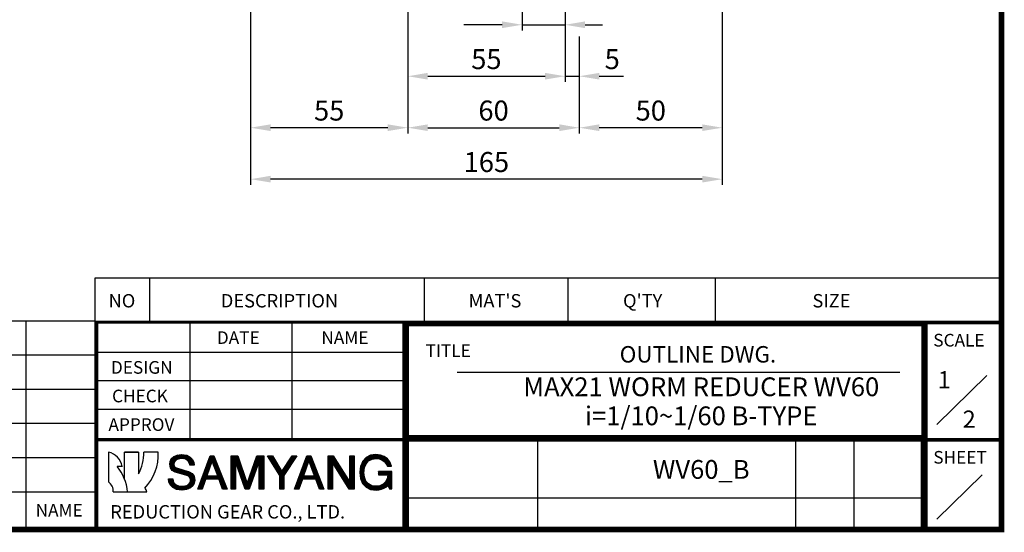
# Model space of a CAD drawing. Extents: x -1 to 377, y 0 to 267.
# Drawn here: x 204 to 377, y 0 to 89 of the extents above; entities that cross this region are included whole.
import ezdxf
from ezdxf.enums import TextEntityAlignment as Align

# ---------------------------------------------------------------- set-up
doc = ezdxf.new("R2010")
doc.units = 0
doc.header["$LTSCALE"] = 5
doc.layers.get('0').update_dxf_attribs({"color": 3, "linetype": 'CONTINUOUS'})
for name, color, linetype in [('DIM', 2, 'CONTINUOUS'), ('OUTLINE', 5, 'CONTINUOUS'), ('TEXT', 4, 'CONTINUOUS'), ('THIN', 2, 'CONTINUOUS')]:
    doc.layers.add(name, color=color, linetype=linetype)
doc.styles.add('ROMANS', font='romans.shx')

# ---------------------------------------------------------------- blocks, each defined once
blk = doc.blocks.new('*X2')
at = {"color": 0}
for p, q in [((236.66, 23.3), (237.68, 24.31)), ((236.77, 23.58), (237.58, 24.39)), ((236.87, 23.86), (237.41, 24.39)), ((236.98, 24.14), (237.23, 24.39)), ((237.49, 23.77), (237.86, 24.13)), ((237.58, 24.04), (237.81, 24.26)), ((237.68, 24.31), (237.76, 24.39)), ((235.94, 21.33), (237.02, 22.41)), ((236.04, 21.61), (237.11, 22.68)), ((236.14, 21.89), (237.2, 22.95)), ((236.25, 22.17), (237.3, 23.22)), ((236.35, 22.45), (237.39, 23.49)), ((236.46, 22.73), (237.49, 23.77)), ((236.56, 23.01), (237.58, 24.04)), ((237.42, 23.52), (237.91, 24.01)), ((237.47, 23.39), (237.96, 23.88)), ((237.52, 23.26), (238.01, 23.75)), ((237.57, 23.14), (238.06, 23.63)), ((237.61, 23.01), (238.11, 23.5)), ((237.66, 22.88), (238.16, 23.37)), ((237.71, 22.75), (238.21, 23.25)), ((237.76, 22.62), (238.26, 23.12)), ((237.81, 22.49), (238.31, 22.99)), ((237.86, 22.36), (238.36, 22.87)), ((237.9, 22.24), (238.41, 22.74)), ((237.95, 22.11), (238.46, 22.61)), ((238, 21.98), (238.51, 22.48)), ((235.31, 19.64), (236.45, 20.78)), ((235.41, 19.92), (236.54, 21.05)), ((235.52, 20.2), (236.64, 21.32)), ((235.62, 20.49), (236.73, 21.59)), ((235.73, 20.77), (236.83, 21.87)), ((235.83, 21.05), (236.92, 22.14)), ((238.05, 21.85), (238.56, 22.36)), ((238.1, 21.72), (238.61, 22.23)), ((238.14, 21.59), (238.66, 22.1)), ((238.19, 21.46), (238.71, 21.98)), ((238.24, 21.34), (238.76, 21.85)), ((238.29, 21.21), (238.81, 21.72)), ((238.34, 21.08), (238.86, 21.6)), ((238.39, 20.95), (238.91, 21.47)), ((238.45, 20.83), (238.95, 21.34)), ((238.49, 20.7), (239, 21.22)), ((238.54, 20.57), (239.05, 21.09)), ((238.59, 20.44), (239.1, 20.96)), ((238.63, 20.31), (239.15, 20.84)), ((238.68, 20.18), (239.2, 20.71)), ((234.94, 18.56), (236.07, 19.7)), ((235, 18.8), (236.16, 19.97)), ((235.1, 19.08), (236.26, 20.24)), ((235.11, 18.56), (235.98, 19.42)), ((235.21, 19.36), (236.35, 20.51)), ((235.29, 18.56), (235.88, 19.15)), ((238.73, 20.05), (239.25, 20.58)), ((238.77, 19.92), (239.3, 20.45)), ((238.82, 19.79), (239.35, 20.33)), ((238.87, 19.66), (239.4, 20.2)), ((238.91, 19.53), (239.45, 20.07)), ((238.96, 19.4), (239.5, 19.95)), ((239.01, 19.27), (239.55, 19.82)), ((239.05, 19.14), (239.6, 19.69)), ((239.1, 19.01), (239.65, 19.57)), ((239.15, 18.88), (239.7, 19.44)), ((239.19, 18.75), (239.75, 19.31)), ((239.24, 18.62), (239.8, 19.19)), ((239.34, 18.55), (239.85, 19.06)), ((235.47, 18.56), (235.79, 18.88)), ((235.64, 18.56), (235.69, 18.61)), ((239.52, 18.55), (239.9, 18.93)), ((239.7, 18.55), (239.95, 18.81)), ((239.87, 18.55), (240, 18.68))]:
    blk.add_line(p, q, dxfattribs=at)
blk = doc.blocks.new('*X0')
at = {"color": 0}
for p, q in [((230.03, 22.85), (231.72, 24.54)), ((230.05, 23.04), (231.52, 24.52)), ((230.06, 22.7), (231.92, 24.57)), ((230.08, 23.25), (231.32, 24.49)), ((230.13, 23.48), (231.03, 24.38)), ((230.26, 23.78), (230.71, 24.23)), ((231.21, 23.67), (232.12, 24.59)), ((231.52, 23.8), (232.28, 24.57)), ((231.75, 23.86), (232.44, 24.55)), ((231.95, 23.88), (232.59, 24.53)), ((232.14, 23.89), (232.75, 24.51)), ((232.3, 23.88), (232.9, 24.48)), ((232.45, 23.86), (233.05, 24.45)), ((232.61, 23.83), (233.16, 24.39)), ((232.74, 23.79), (233.28, 24.33)), ((232.86, 23.73), (233.39, 24.27)), ((232.98, 23.68), (233.51, 24.21)), ((233.09, 23.61), (233.63, 24.15)), ((230.09, 22.55), (230.83, 23.3)), ((230.12, 22.4), (230.76, 23.04)), ((230.14, 22.25), (230.72, 22.83)), ((230.22, 22.15), (230.76, 22.7)), ((230.29, 22.05), (230.81, 22.56)), ((230.37, 21.95), (230.89, 22.47)), ((233.18, 23.52), (233.71, 24.05)), ((233.26, 23.43), (233.79, 23.96)), ((233.34, 23.33), (233.88, 23.87)), ((233.4, 23.21), (233.96, 23.77)), ((233.46, 23.1), (234.03, 23.66)), ((233.49, 22.95), (234.08, 23.54)), ((233.51, 22.79), (234.14, 23.42)), ((233.64, 22.74), (234.19, 23.3)), ((233.81, 22.74), (234.23, 23.16)), ((233.98, 22.73), (234.25, 23)), ((234.15, 22.73), (234.27, 22.84)), ((230.45, 21.85), (230.97, 22.38)), ((230.55, 21.78), (231.08, 22.31)), ((230.66, 21.71), (231.21, 22.26)), ((230.77, 21.64), (231.34, 22.21)), ((230.88, 21.58), (231.47, 22.17)), ((231, 21.52), (231.61, 22.13)), ((231.14, 21.48), (231.74, 22.09)), ((231.28, 21.44), (231.88, 22.05)), ((231.42, 21.41), (232.02, 22.01)), ((231.55, 21.37), (232.16, 21.97)), ((231.69, 21.33), (232.29, 21.93)), ((231.83, 21.29), (232.43, 21.89)), ((231.97, 21.25), (232.57, 21.85)), ((232.11, 21.21), (232.7, 21.81)), ((232.24, 21.17), (232.84, 21.77)), ((232.38, 21.13), (232.98, 21.73)), ((232.52, 21.1), (233.11, 21.69)), ((232.66, 21.06), (233.25, 21.65)), ((232.8, 21.02), (233.39, 21.61)), ((232.93, 20.98), (233.51, 21.55)), ((233.06, 20.93), (233.62, 21.49)), ((233.19, 20.88), (233.73, 21.42)), ((233.31, 20.82), (233.84, 21.36)), ((233.4, 20.74), (233.96, 21.29)), ((233.49, 20.65), (234.03, 21.19)), ((233.57, 20.55), (234.1, 21.08)), ((233.61, 20.42), (234.17, 20.98)), ((233.64, 20.27), (234.24, 20.87)), ((233.66, 20.12), (234.29, 20.75)), ((229.79, 20.31), (229.83, 20.35)), ((229.81, 20.15), (230.01, 20.35)), ((229.83, 19.99), (230.19, 20.35)), ((229.85, 19.84), (230.36, 20.35)), ((229.91, 19.72), (230.54, 20.35)), ((229.97, 19.6), (230.57, 20.21)), ((230.02, 19.48), (230.59, 20.05)), ((230.08, 19.36), (230.62, 19.9)), ((230.15, 19.26), (230.69, 19.8)), ((230.24, 19.17), (230.76, 19.69)), ((230.33, 19.08), (230.83, 19.58)), ((230.42, 18.99), (230.92, 19.5)), ((230.5, 18.9), (231.01, 19.41)), ((230.6, 18.82), (231.1, 19.32)), ((230.72, 18.76), (231.22, 19.26)), ((230.83, 18.7), (231.34, 19.21)), ((230.95, 18.64), (231.47, 19.16)), ((231.07, 18.58), (231.6, 19.11)), ((231.18, 18.52), (231.76, 19.09)), ((231.33, 18.49), (231.92, 19.08)), ((231.49, 18.47), (232.08, 19.06)), ((231.65, 18.45), (232.26, 19.07)), ((231.8, 18.43), (232.45, 19.08)), ((231.96, 18.41), (232.66, 19.12)), ((232.12, 18.39), (232.91, 19.18)), ((232.32, 18.42), (234.35, 20.45)), ((232.52, 18.44), (234.37, 20.3)), ((232.71, 18.46), (234.4, 20.15)), ((232.91, 18.48), (234.4, 19.97)), ((233.18, 18.57), (234.35, 19.75)), ((233.47, 18.69), (234.27, 19.49)), ((233.64, 19.91), (234.32, 20.6))]:
    blk.add_line(p, q, dxfattribs=at)
blk = doc.blocks.new('*X1')
at = {"color": 0}
for p, q in [((236.33, 20.31), (236.88, 20.86)), ((236.35, 20.51), (236.7, 20.86)), ((236.45, 20.78), (236.52, 20.86)), ((236.5, 20.31), (237.05, 20.86)), ((236.68, 20.31), (237.23, 20.86)), ((236.86, 20.31), (237.41, 20.86)), ((237.03, 20.31), (237.59, 20.86)), ((237.21, 20.31), (237.76, 20.86)), ((237.39, 20.31), (237.94, 20.86)), ((237.56, 20.31), (238.12, 20.86)), ((237.74, 20.31), (238.29, 20.86)), ((237.92, 20.31), (238.45, 20.83)), ((238.09, 20.31), (238.49, 20.7)), ((238.27, 20.31), (238.54, 20.57)), ((238.45, 20.31), (238.59, 20.44)), ((238.62, 20.31), (238.63, 20.31))]:
    blk.add_line(p, q, dxfattribs=at)
blk = doc.blocks.new('*X4')
at = {"color": 0}
for p, q in [((247.2, 24.29), (247.31, 24.4)), ((247.27, 24.18), (247.49, 24.4)), ((247.34, 24.07), (247.67, 24.4)), ((247.41, 23.96), (247.84, 24.4)), ((247.47, 23.85), (248, 24.38)), ((247.54, 23.74), (248.06, 24.27)), ((247.61, 23.63), (248.13, 24.16)), ((249.91, 22.04), (252.26, 24.4)), ((250.23, 22.54), (252.09, 24.4)), ((250.56, 23.04), (251.91, 24.4)), ((250.88, 23.55), (251.73, 24.4)), ((251.21, 24.05), (251.55, 24.4)), ((247.68, 23.52), (248.2, 24.04)), ((247.75, 23.42), (248.26, 23.93)), ((247.81, 23.31), (248.33, 23.82)), ((247.88, 23.2), (248.4, 23.71)), ((247.95, 23.09), (248.46, 23.6)), ((248.02, 22.98), (248.53, 23.49)), ((248.08, 22.87), (248.6, 23.38)), ((248.15, 22.76), (248.66, 23.27)), ((248.22, 22.65), (248.73, 23.16)), ((248.29, 22.54), (248.79, 23.05)), ((248.36, 22.44), (248.86, 22.94)), ((248.42, 22.33), (248.93, 22.83)), ((248.49, 22.22), (248.99, 22.72)), ((248.56, 22.11), (249.06, 22.61)), ((248.63, 22), (249.13, 22.5)), ((249.17, 21.13), (251.94, 23.9)), ((249.24, 21.02), (251.6, 23.39)), ((249.3, 20.9), (251.27, 22.88)), ((248.7, 21.89), (249.19, 22.39)), ((248.76, 21.78), (249.26, 22.28)), ((248.83, 21.67), (249.32, 22.17)), ((248.9, 21.56), (249.39, 22.06)), ((248.97, 21.45), (249.46, 21.95)), ((249.03, 21.35), (249.52, 21.84)), ((249.1, 21.24), (249.59, 21.72)), ((249.3, 20.72), (250.94, 22.37)), ((249.3, 20.55), (250.6, 21.86)), ((249.3, 20.37), (250.27, 21.35)), ((249.3, 20.19), (249.99, 20.89)), ((249.3, 20.02), (249.99, 20.71)), ((249.3, 19.84), (249.99, 20.53)), ((249.3, 19.66), (249.99, 20.36)), ((249.3, 19.49), (249.99, 20.18)), ((249.3, 19.31), (249.99, 20)), ((249.3, 19.13), (249.99, 19.83)), ((249.3, 18.96), (249.99, 19.65)), ((249.3, 18.78), (249.99, 19.47)), ((249.3, 18.6), (249.99, 19.3)), ((249.44, 18.57), (249.99, 19.12)), ((249.61, 18.57), (249.99, 18.94)), ((249.79, 18.57), (249.99, 18.77)), ((249.97, 18.57), (249.99, 18.59))]:
    blk.add_line(p, q, dxfattribs=at)
blk = doc.blocks.new('*X3')
at = {"color": 0}
for p, q in [((240.76, 23.68), (241.48, 24.4)), ((240.76, 23.86), (241.31, 24.4)), ((240.76, 24.03), (241.13, 24.4)), ((240.76, 24.21), (240.95, 24.4)), ((240.76, 24.39), (240.78, 24.4)), ((240.76, 23.5), (241.52, 24.26)), ((241.52, 24.08), (241.84, 24.4)), ((241.52, 24.26), (241.66, 24.4)), ((241.52, 23.9), (241.95, 24.34)), ((241.52, 23.73), (242, 24.21)), ((244.93, 23.43), (245.69, 24.19)), ((245.03, 23.71), (245.69, 24.37)), ((245.13, 23.98), (245.54, 24.39)), ((245.23, 24.26), (245.36, 24.39)), ((245.69, 23.66), (246.42, 24.39)), ((245.69, 23.84), (246.24, 24.39)), ((245.69, 24.01), (246.07, 24.39)), ((245.69, 24.19), (245.89, 24.39)), ((245.69, 24.37), (245.71, 24.39)), ((245.69, 23.48), (246.46, 24.25)), ((240.76, 23.33), (241.52, 24.08)), ((240.76, 23.15), (241.52, 23.9)), ((240.76, 22.97), (241.52, 23.73)), ((240.76, 22.8), (241.52, 23.55)), ((240.76, 22.62), (241.52, 23.37)), ((240.76, 22.44), (241.52, 23.2)), ((240.76, 22.27), (241.52, 23.02)), ((240.76, 22.09), (241.52, 22.84)), ((240.76, 21.91), (241.52, 22.67)), ((240.76, 21.74), (241.52, 22.49)), ((241.52, 23.55), (242.04, 24.07)), ((241.52, 23.38), (242.08, 23.94)), ((241.57, 23.25), (242.13, 23.81)), ((241.61, 23.12), (242.17, 23.68)), ((241.66, 22.98), (242.22, 23.54)), ((241.7, 22.85), (242.26, 23.41)), ((241.75, 22.72), (242.3, 23.28)), ((241.79, 22.59), (242.35, 23.15)), ((241.84, 22.46), (242.39, 23.01)), ((241.88, 22.33), (242.44, 22.88)), ((241.93, 22.2), (242.48, 22.75)), ((241.98, 22.07), (242.52, 22.61)), ((242.02, 21.93), (242.57, 22.48)), ((244.15, 21.23), (245.31, 22.39)), ((244.24, 21.51), (245.41, 22.67)), ((244.34, 21.78), (245.51, 22.95)), ((244.44, 22.06), (245.62, 23.23)), ((244.54, 22.33), (245.69, 23.48)), ((244.64, 22.61), (245.69, 23.66)), ((244.74, 22.88), (245.69, 23.84)), ((244.83, 23.16), (245.69, 24.01)), ((245.69, 23.31), (246.46, 24.07)), ((245.69, 23.13), (246.46, 23.9)), ((245.69, 22.95), (246.46, 23.72)), ((245.69, 22.78), (246.46, 23.54)), ((245.69, 22.6), (246.46, 23.36)), ((245.69, 22.42), (246.46, 23.19)), ((245.69, 22.25), (246.46, 23.01)), ((245.69, 22.07), (246.46, 22.83)), ((245.69, 21.89), (246.46, 22.66)), ((245.69, 21.72), (246.46, 22.48)), ((240.76, 21.56), (241.52, 22.31)), ((240.76, 21.38), (241.52, 22.14)), ((240.76, 21.21), (241.52, 21.96)), ((240.76, 21.03), (241.52, 21.78)), ((240.76, 20.85), (241.52, 21.61)), ((240.76, 20.68), (241.52, 21.43)), ((240.76, 20.5), (241.52, 21.25)), ((240.76, 20.32), (241.52, 21.08)), ((240.76, 20.14), (241.52, 20.9)), ((240.76, 19.97), (241.52, 20.72)), ((242.07, 21.8), (242.61, 22.35)), ((242.11, 21.67), (242.66, 22.22)), ((242.16, 21.54), (242.7, 22.08)), ((242.2, 21.41), (242.74, 21.95)), ((242.25, 21.28), (242.79, 21.82)), ((242.29, 21.15), (242.83, 21.68)), ((242.34, 21.02), (242.88, 21.55)), ((242.39, 20.88), (242.92, 21.42)), ((242.43, 20.75), (242.96, 21.29)), ((242.48, 20.62), (243.01, 21.15)), ((242.52, 20.49), (243.05, 21.02)), ((242.57, 20.36), (243.1, 20.89)), ((242.61, 20.23), (243.14, 20.75)), ((243.56, 19.58), (244.68, 20.71)), ((243.65, 19.86), (244.79, 20.99)), ((243.75, 20.13), (244.89, 21.27)), ((243.85, 20.41), (245, 21.55)), ((243.95, 20.68), (245.1, 21.83)), ((244.05, 20.96), (245.2, 22.11)), ((245.69, 21.54), (246.46, 22.3)), ((245.69, 21.36), (246.46, 22.13)), ((245.69, 21.19), (246.46, 21.95)), ((245.69, 21.01), (246.46, 21.77)), ((245.69, 20.83), (246.46, 21.6)), ((245.69, 20.66), (246.46, 21.42)), ((245.69, 20.48), (246.46, 21.24)), ((245.69, 20.3), (246.46, 21.07)), ((245.69, 20.12), (246.46, 20.89)), ((245.69, 19.95), (246.46, 20.71)), ((240.76, 19.79), (241.52, 20.55)), ((240.76, 19.61), (241.52, 20.37)), ((240.76, 19.44), (241.52, 20.19)), ((240.76, 19.26), (241.52, 20.01)), ((240.76, 19.08), (241.52, 19.84)), ((240.76, 18.91), (241.52, 19.66)), ((240.76, 18.73), (241.52, 19.48)), ((240.77, 18.56), (241.52, 19.31)), ((240.95, 18.56), (241.52, 19.13)), ((241.12, 18.56), (241.52, 18.95)), ((242.66, 20.1), (243.18, 20.62)), ((242.71, 19.97), (243.23, 20.49)), ((242.75, 19.84), (243.27, 20.36)), ((242.8, 19.7), (243.32, 20.22)), ((242.84, 19.57), (243.36, 20.09)), ((242.89, 19.44), (243.4, 19.96)), ((242.93, 19.31), (243.45, 19.83)), ((242.98, 19.18), (243.49, 19.69)), ((243.02, 19.05), (243.54, 19.56)), ((243.07, 18.92), (244.58, 20.43)), ((243.12, 18.79), (244.48, 20.15)), ((243.16, 18.65), (244.37, 19.87)), ((243.24, 18.56), (244.27, 19.59)), ((243.42, 18.56), (244.17, 19.31)), ((243.6, 18.56), (244.06, 19.03)), ((245.69, 19.77), (246.46, 20.54)), ((245.69, 19.59), (246.46, 20.36)), ((245.69, 19.42), (246.46, 20.18)), ((245.69, 19.24), (246.46, 20.01)), ((245.69, 19.06), (246.46, 19.83)), ((245.69, 18.89), (246.46, 19.65)), ((245.69, 18.71), (246.46, 19.48)), ((245.72, 18.56), (246.46, 19.3)), ((245.9, 18.56), (246.46, 19.12)), ((246.07, 18.56), (246.46, 18.95)), ((241.3, 18.56), (241.52, 18.78)), ((241.48, 18.56), (241.52, 18.6)), ((243.78, 18.56), (243.96, 18.75)), ((246.25, 18.56), (246.46, 18.77)), ((246.43, 18.56), (246.46, 18.59))]:
    blk.add_line(p, q, dxfattribs=at)
blk = doc.blocks.new('*X6')
at = {"color": 0}
for p, q in [((263.93, 22.1), (266.38, 24.55)), ((263.95, 22.3), (266.18, 24.52)), ((263.97, 22.5), (265.97, 24.49)), ((264.09, 22.79), (265.77, 24.47)), ((264.22, 23.1), (265.44, 24.31)), ((264.36, 23.41), (265.09, 24.14)), ((265.6, 23.59), (266.59, 24.58)), ((265.95, 23.76), (266.77, 24.58)), ((266.18, 23.82), (266.92, 24.56)), ((266.38, 23.84), (267.08, 24.54)), ((266.58, 23.87), (267.23, 24.52)), ((266.77, 23.88), (267.39, 24.5)), ((266.93, 23.86), (267.53, 24.47)), ((267.09, 23.84), (267.67, 24.42)), ((267.24, 23.82), (267.8, 24.38)), ((267.38, 23.78), (267.93, 24.33)), ((267.51, 23.74), (268.06, 24.29)), ((267.65, 23.7), (268.18, 24.22)), ((267.77, 23.65), (268.28, 24.15)), ((263.88, 21.69), (264.8, 22.61)), ((263.9, 21.89), (264.92, 22.91)), ((267.88, 23.57), (268.38, 24.08)), ((267.99, 23.5), (268.49, 24)), ((268.09, 23.43), (268.59, 23.93)), ((268.18, 23.35), (268.69, 23.86)), ((268.26, 23.25), (268.77, 23.76)), ((268.34, 23.15), (268.85, 23.66)), ((268.42, 23.06), (268.93, 23.56)), ((268.49, 22.95), (269, 23.46)), ((268.55, 22.83), (269.08, 23.36)), ((268.61, 22.72), (269.14, 23.25)), ((268.67, 22.6), (269.2, 23.12)), ((268.84, 22.59), (269.25, 23)), ((269.02, 22.59), (269.3, 22.87)), ((269.19, 22.59), (269.35, 22.74)), ((269.37, 22.59), (269.4, 22.62)), ((263.85, 21.49), (264.68, 22.32)), ((263.86, 21.32), (264.65, 22.12)), ((263.88, 21.17), (264.63, 21.91)), ((263.9, 21.01), (264.6, 21.71)), ((263.92, 20.86), (264.57, 21.51)), ((263.94, 20.7), (264.58, 21.34)), ((263.96, 20.54), (264.6, 21.18)), ((263.99, 20.39), (264.62, 21.02)), ((264.05, 20.27), (264.64, 20.86)), ((264.1, 20.15), (264.66, 20.7)), ((267.13, 21.59), (267.16, 21.62)), ((267.13, 21.41), (267.34, 21.62)), ((267.13, 21.24), (267.51, 21.62)), ((267.13, 21.06), (267.69, 21.62)), ((267.15, 18.42), (269.49, 20.77)), ((267.31, 21.06), (267.87, 21.62)), ((267.48, 21.06), (268.04, 21.62)), ((267.66, 21.06), (268.22, 21.62)), ((267.84, 21.06), (268.4, 21.62)), ((268.01, 21.06), (268.57, 21.62)), ((268.19, 21.06), (268.75, 21.62)), ((268.37, 21.06), (268.93, 21.62)), ((268.37, 19.83), (269.49, 20.95)), ((268.54, 21.06), (269.1, 21.62)), ((268.59, 20.22), (269.49, 21.12)), ((268.69, 20.49), (269.49, 21.3)), ((268.72, 21.06), (269.28, 21.62)), ((268.73, 20.71), (269.49, 21.48)), ((268.77, 20.93), (269.46, 21.62)), ((264.15, 20.03), (264.7, 20.57)), ((264.21, 19.9), (264.75, 20.44)), ((264.26, 19.78), (264.8, 20.32)), ((264.32, 19.66), (264.85, 20.19)), ((264.37, 19.54), (264.9, 20.06)), ((264.46, 19.45), (264.96, 19.94)), ((264.54, 19.35), (265.04, 19.85)), ((264.63, 19.26), (265.13, 19.76)), ((264.71, 19.17), (265.21, 19.67)), ((264.8, 19.08), (265.3, 19.58)), ((264.88, 18.99), (265.38, 19.49)), ((264.97, 18.9), (265.49, 19.42)), ((265.09, 18.84), (265.61, 19.36)), ((265.21, 18.78), (265.72, 19.29)), ((265.33, 18.72), (265.84, 19.23)), ((265.45, 18.67), (265.95, 19.17)), ((265.56, 18.61), (266.09, 19.13)), ((265.68, 18.55), (266.25, 19.11)), ((265.81, 18.5), (266.4, 19.09)), ((265.97, 18.48), (266.56, 19.07)), ((266.13, 18.46), (266.72, 19.05)), ((266.28, 18.44), (266.92, 19.08)), ((266.44, 18.42), (267.12, 19.11)), ((266.6, 18.4), (267.33, 19.13)), ((266.76, 18.39), (267.63, 19.26)), ((266.95, 18.41), (268.11, 19.56)), ((267.36, 18.46), (269.49, 20.59)), ((267.59, 18.51), (269.49, 20.42)), ((267.85, 18.6), (269.49, 20.24)), ((268.16, 18.73), (269.49, 20.06)), ((268.8, 19.19), (269.49, 19.88)), ((268.85, 19.07), (269.49, 19.71)), ((268.91, 18.95), (269.49, 19.53)), ((268.97, 18.83), (269.49, 19.35)), ((269.02, 18.71), (269.49, 19.18)), ((269.08, 18.58), (269.49, 19)), ((269.24, 18.58), (269.49, 18.82)), ((269.42, 18.58), (269.49, 18.65))]:
    blk.add_line(p, q, dxfattribs=at)
blk = doc.blocks.new('*X5')
at = {"color": 0}
for p, q in [((258.31, 23.73), (258.98, 24.4)), ((258.31, 23.91), (258.8, 24.4)), ((258.31, 24.08), (258.63, 24.4)), ((258.31, 24.26), (258.45, 24.4)), ((258.31, 23.55), (259.08, 24.32)), ((258.31, 23.38), (259.08, 24.15)), ((259.08, 24.32), (259.16, 24.4)), ((259.08, 24.15), (259.26, 24.33)), ((259.08, 23.97), (259.33, 24.22)), ((262.13, 23.66), (262.87, 24.4)), ((262.13, 23.84), (262.69, 24.4)), ((262.13, 24.02), (262.52, 24.4)), ((262.13, 24.19), (262.34, 24.4)), ((262.13, 24.37), (262.16, 24.4)), ((262.13, 23.49), (262.9, 24.25)), ((258.31, 23.2), (259.08, 23.97)), ((258.31, 23.02), (259.08, 23.79)), ((258.31, 22.85), (259.08, 23.62)), ((258.31, 22.67), (259.08, 23.44)), ((258.31, 22.49), (259.08, 23.26)), ((258.31, 22.32), (259.08, 23.08)), ((258.31, 22.14), (259.08, 22.91)), ((258.31, 21.96), (259.08, 22.73)), ((258.31, 21.79), (259.08, 22.55)), ((259.08, 23.79), (259.4, 24.11)), ((259.08, 23.62), (259.47, 24)), ((259.08, 23.44), (259.54, 23.89)), ((259.08, 23.26), (259.61, 23.79)), ((259.13, 23.13), (259.67, 23.68)), ((259.2, 23.02), (259.74, 23.57)), ((259.27, 22.92), (259.81, 23.46)), ((259.33, 22.81), (259.88, 23.35)), ((259.4, 22.7), (259.95, 23.24)), ((259.47, 22.59), (260.01, 23.13)), ((259.54, 22.48), (260.08, 23.02)), ((259.61, 22.37), (260.15, 22.92)), ((259.68, 22.26), (260.22, 22.81)), ((259.74, 22.16), (260.29, 22.7)), ((259.81, 22.05), (260.36, 22.59)), ((259.88, 21.94), (260.42, 22.48)), ((262.13, 23.31), (262.9, 24.08)), ((262.13, 23.13), (262.9, 23.9)), ((262.13, 22.96), (262.9, 23.72)), ((262.13, 22.78), (262.9, 23.55)), ((262.13, 22.6), (262.9, 23.37)), ((262.13, 22.42), (262.9, 23.19)), ((262.13, 22.25), (262.9, 23.02)), ((262.13, 22.07), (262.9, 22.84)), ((262.13, 21.89), (262.9, 22.66)), ((262.13, 21.72), (262.9, 22.49)), ((258.31, 21.61), (259.08, 22.38)), ((258.31, 21.43), (259.08, 22.2)), ((258.31, 21.26), (259.08, 22.02)), ((258.31, 21.08), (259.08, 21.85)), ((258.31, 20.9), (259.08, 21.67)), ((258.31, 20.73), (259.08, 21.49)), ((258.31, 20.55), (259.08, 21.32)), ((258.31, 20.37), (259.08, 21.14)), ((258.31, 20.2), (259.08, 20.96)), ((258.31, 20.02), (259.08, 20.79)), ((259.95, 21.83), (260.49, 22.37)), ((260.02, 21.72), (260.56, 22.26)), ((260.09, 21.61), (260.63, 22.16)), ((260.15, 21.5), (260.7, 22.05)), ((260.22, 21.4), (260.76, 21.94)), ((260.29, 21.29), (260.83, 21.83)), ((260.36, 21.18), (260.9, 21.72)), ((260.43, 21.07), (260.97, 21.61)), ((260.49, 20.96), (261.04, 21.5)), ((260.56, 20.85), (261.1, 21.4)), ((260.63, 20.75), (261.17, 21.29)), ((260.7, 20.64), (261.24, 21.18)), ((260.77, 20.53), (261.31, 21.07)), ((260.84, 20.42), (261.38, 20.96)), ((260.9, 20.31), (261.45, 20.85)), ((260.97, 20.2), (261.51, 20.74)), ((262.13, 21.54), (262.9, 22.31)), ((262.13, 21.36), (262.9, 22.13)), ((262.13, 21.19), (262.9, 21.96)), ((262.13, 21.01), (262.9, 21.78)), ((262.13, 20.83), (262.9, 21.6)), ((262.13, 20.66), (262.9, 21.42)), ((262.13, 20.48), (262.9, 21.25)), ((262.13, 20.3), (262.9, 21.07)), ((262.13, 20.13), (262.9, 20.89)), ((262.13, 19.95), (262.9, 20.72)), ((258.31, 19.84), (259.08, 20.61)), ((258.31, 19.67), (259.08, 20.43)), ((258.31, 19.49), (259.08, 20.26)), ((258.31, 19.31), (259.08, 20.08)), ((258.31, 19.13), (259.08, 19.9)), ((258.31, 18.96), (259.08, 19.73)), ((258.31, 18.78), (259.08, 19.55)), ((258.31, 18.6), (259.08, 19.37)), ((258.45, 18.57), (259.08, 19.2)), ((258.63, 18.57), (259.08, 19.02)), ((261.04, 20.09), (261.58, 20.64)), ((261.11, 19.99), (261.65, 20.53)), ((261.18, 19.88), (261.72, 20.42)), ((261.25, 19.77), (261.79, 20.31)), ((261.31, 19.66), (261.85, 20.2)), ((261.38, 19.55), (261.92, 20.09)), ((261.45, 19.44), (261.99, 19.98)), ((261.52, 19.33), (262.06, 19.87)), ((261.59, 19.23), (262.13, 19.77)), ((261.66, 19.12), (262.13, 19.6)), ((261.72, 19.01), (262.13, 19.42)), ((261.79, 18.9), (262.13, 19.24)), ((261.86, 18.79), (262.13, 19.07)), ((262.13, 19.77), (262.9, 20.54)), ((262.13, 19.6), (262.9, 20.36)), ((262.13, 19.42), (262.9, 20.19)), ((262.13, 19.24), (262.9, 20.01)), ((262.13, 19.07), (262.9, 19.83)), ((262.13, 18.89), (262.9, 19.66)), ((262.13, 18.71), (262.9, 19.48)), ((262.16, 18.57), (262.9, 19.3)), ((262.34, 18.57), (262.9, 19.13)), ((262.52, 18.57), (262.9, 18.95)), ((258.81, 18.57), (259.08, 18.84)), ((258.98, 18.57), (259.08, 18.67)), ((261.93, 18.68), (262.13, 18.89)), ((262, 18.58), (262.13, 18.71)), ((262.69, 18.57), (262.9, 18.77)), ((262.87, 18.57), (262.9, 18.6))]:
    blk.add_line(p, q, dxfattribs=at)

msp = doc.modelspace()

# ---------------------------------------------------------------- linework, layer by layer
at = {"layer": 'DIM'}
for p, q in [((327.16, 155.67), (327.16, 69.25)), ((244.66, 145.42), (244.66, 69.25)), ((272.16, 108.38), (272.16, 78.25)), ((292.16, 101.67), (292.16, 87.25)), ((299.66, 99.17), (299.66, 87.25)), ((288.66, 88.25), (281.99, 88.25)), ((292.16, 88.25), (299.66, 88.25)), ((303.16, 88.25), (306.2, 88.25)), ((299.66, 87.25), (299.66, 78.25)), ((302.16, 86.23), (302.16, 78.25)), ((275.66, 79.25), (296.16, 79.25)), ((299.66, 79.25), (302.16, 79.25)), ((305.66, 79.25), (309.9, 79.25)), ((272.16, 78.25), (272.16, 69.25)), ((302.16, 78.25), (302.16, 69.25)), ((244.66, 69.25), (244.66, 60.25)), ((268.66, 70.25), (248.16, 70.25)), ((275.66, 70.25), (298.66, 70.25)), ((323.66, 70.25), (305.66, 70.25)), ((327.16, 69.25), (327.16, 60.25)), ((323.66, 61.25), (248.16, 61.25))]:
    msp.add_line(p, q, dxfattribs=at)
for points in [[(288.66, 88.84), (288.66, 87.67), (292.16, 88.25)], [(303.16, 88.84), (303.16, 87.67), (299.66, 88.25)], [(275.66, 79.84), (275.66, 78.67), (272.16, 79.25)], [(296.16, 79.84), (296.16, 78.67), (299.66, 79.25)], [(305.66, 79.84), (305.66, 78.67), (302.16, 79.25)], [(248.16, 70.84), (248.16, 69.67), (244.66, 70.25)], [(268.66, 70.84), (268.66, 69.67), (272.16, 70.25)], [(275.66, 70.84), (275.66, 69.67), (272.16, 70.25)], [(298.66, 70.84), (298.66, 69.67), (302.16, 70.25)], [(305.66, 70.84), (305.66, 69.67), (302.16, 70.25)], [(323.66, 70.84), (323.66, 69.67), (327.16, 70.25)], [(248.16, 61.84), (248.16, 60.67), (244.66, 61.25)], [(323.66, 61.84), (323.66, 60.67), (327.16, 61.25)]]:
    msp.add_solid(points, dxfattribs=at)
at = {"layer": 'OUTLINE'}
for p, q in [((376, -0.5), (376, 266.5)), ((217.5, 0.5), (217.5, 36.5)), ((217.5, 36.25), (271.35, 36.25)), ((217.75, 0.5), (217.75, 36.5)), ((271.35, 15.5), (271.35, 36.5)), ((271.85, 0), (271.85, 36.5)), ((362.4, 36.25), (375.5, 36.25)), ((362.5, 0.5), (362.5, 36.5)), ((363, 0.5), (363, 36.5)), ((271.35, 36), (375.5, 36)), ((363, 36), (375.5, 36)), ((271.35, 15.75), (217.5, 15.75)), ((271.35, 16), (363, 16)), ((363, 15.75), (375.5, 15.75)), ((271.35, 15.5), (217.5, 15.5)), ((271.35, 15.5), (363, 15.5)), ((271.35, 0.5), (271.35, 15.5)), ((362, 0.5), (362, 15.5)), ((363, 15.5), (375.5, 15.5)), ((219.81, 13.53), (219.81, 8.31)), ((222.58, 13.53), (225.06, 13.53)), ((225.06, 13.53), (222.58, 13.53)), ((222.58, 8.93), (222.58, 13.53)), ((225.06, 13.53), (225.06, 9.71)), ((228.52, 13.53), (226.01, 13.53)), ((230.6, 11.91), (230.78, 12.33)), ((230.78, 12.33), (231.21, 12.74)), ((231.21, 12.74), (231.79, 12.99)), ((231.53, 12.06), (231.31, 11.77)), ((231.83, 12.25), (231.53, 12.06)), ((231.79, 12.99), (232.62, 13.09)), ((232.17, 12.35), (231.83, 12.25)), ((232.55, 12.39), (232.17, 12.35)), ((232.68, 12.39), (232.55, 12.39)), ((232.62, 13.09), (233.51, 12.97)), ((233.18, 12.32), (232.68, 12.39)), ((233.56, 12.14), (233.18, 12.32)), ((233.51, 12.97), (234.12, 12.65)), ((233.82, 11.87), (233.56, 12.14)), ((234.12, 12.65), (234.5, 12.24)), ((234.5, 12.24), (234.72, 11.74)), ((235.41, 7.06), (237.57, 12.89)), ((238.21, 12.89), (236.17, 7.06)), ((237.57, 12.89), (238.26, 12.89)), ((238.92, 9.36), (237.91, 12.06)), ((238.26, 12.89), (240.55, 7.05)), ((241.26, 7.06), (241.26, 12.9)), ((241.26, 12.9), (242.43, 12.9)), ((242.02, 12.9), (242.02, 7.06)), ((242.43, 12.9), (244.04, 8.04)), ((244.04, 8.04), (245.78, 12.89)), ((245.78, 12.89), (246.96, 12.89)), ((246.19, 7.06), (246.19, 12.89)), ((246.96, 12.89), (246.96, 7.06)), ((249.8, 9.42), (247.63, 12.9)), ((247.63, 12.9), (248.49, 12.9)), ((248.49, 12.9), (250.14, 10.14)), ((250.14, 10.14), (251.93, 12.9)), ((252.77, 12.9), (250.49, 9.42)), ((251.93, 12.9), (252.77, 12.9)), ((252.35, 7.06), (254.51, 12.89)), ((252.35, 7.06), (254.51, 12.89)), ((255.15, 12.89), (253.11, 7.06)), ((254.85, 12.06), (253.9, 9.36)), ((254.51, 12.89), (255.2, 12.89)), ((254.51, 12.89), (255.2, 12.89)), ((255.86, 9.36), (254.85, 12.06)), ((255.86, 9.36), (254.85, 12.06)), ((255.2, 12.89), (257.49, 7.05)), ((255.2, 12.89), (257.49, 7.05)), ((258.21, 7.07), (258.21, 12.9)), ((258.21, 12.9), (259.12, 12.9)), ((258.98, 12.9), (258.98, 7.07)), ((259.12, 12.9), (262.03, 8.25)), ((262.03, 7.07), (262.03, 12.9)), ((262.03, 12.9), (262.8, 12.9)), ((262.8, 12.9), (262.8, 7.07)), ((264.86, 12.58), (264.27, 11.94)), ((265.64, 12.96), (264.86, 12.58)), ((265.31, 12), (265.92, 12.3)), ((266.58, 13.09), (265.64, 12.96)), ((265.92, 12.3), (266.61, 12.38)), ((267.36, 12.99), (266.58, 13.09)), ((266.61, 12.38), (267.13, 12.33)), ((267.13, 12.33), (267.64, 12.17)), ((268.01, 12.77), (267.36, 12.99)), ((267.64, 12.17), (268.04, 11.9)), ((268.6, 12.34), (268.01, 12.77)), ((269.02, 11.81), (268.6, 12.34)), ((222.23, 11.01), (221.31, 11.01)), ((230.52, 11.4), (230.6, 11.91)), ((230.64, 10.76), (230.52, 11.4)), ((230.96, 10.33), (230.64, 10.76)), ((231.44, 10.04), (230.96, 10.33)), ((231.31, 11.77), (231.21, 11.35)), ((231.21, 11.35), (231.31, 11.05)), ((231.31, 11.05), (231.52, 10.83)), ((231.52, 10.83), (231.87, 10.7)), ((231.87, 10.7), (233.93, 10.1)), ((233.97, 11.59), (233.82, 11.87)), ((234.02, 11.25), (233.97, 11.59)), ((234.78, 11.23), (234.02, 11.25)), ((234.72, 11.74), (234.78, 11.23)), ((243.69, 7.06), (242.02, 11.89)), ((246.19, 11.93), (244.39, 7.06)), ((261.9, 7.07), (258.98, 11.71)), ((263.88, 11.03), (263.75, 9.94)), ((264.27, 11.94), (263.88, 11.03)), ((264.47, 9.96), (264.58, 10.83)), ((264.58, 10.83), (264.85, 11.49)), ((264.85, 11.49), (265.31, 12)), ((268.04, 11.9), (268.34, 11.53)), ((268.34, 11.53), (268.58, 11.09)), ((268.58, 11.09), (269.31, 11.09)), ((269.31, 11.09), (269.02, 11.81)), ((230.28, 8.85), (231.05, 8.85)), ((230.35, 8.35), (230.28, 8.85)), ((231.05, 8.85), (231.1, 8.43)), ((233.5, 9.46), (231.44, 10.04)), ((233.85, 9.3), (233.5, 9.46)), ((234.09, 9.02), (233.85, 9.3)), ((233.93, 10.1), (234.46, 9.79)), ((234.17, 8.57), (234.09, 9.02)), ((234.46, 9.79), (234.78, 9.31)), ((234.78, 9.31), (234.92, 8.55)), ((239.13, 8.81), (236.78, 8.81)), ((236.97, 9.36), (238.94, 9.36)), ((239.77, 7.05), (238.94, 9.36)), ((249.8, 7.07), (249.8, 9.42)), ((250.49, 9.42), (250.49, 7.07)), ((253.72, 8.81), (253.11, 7.06)), ((256.07, 8.81), (253.72, 8.81)), ((256.07, 8.81), (253.72, 8.81)), ((253.9, 9.36), (255.86, 9.36)), ((253.91, 9.36), (255.88, 9.36)), ((256.7, 7.05), (255.88, 9.36)), ((256.7, 7.05), (256.07, 8.81)), ((263.75, 9.94), (263.88, 8.93)), ((263.88, 8.93), (264.26, 8.05)), ((264.56, 9.15), (264.47, 9.96)), ((264.84, 8.46), (264.56, 9.15)), ((269.39, 10.12), (267.03, 10.12)), ((267.03, 10.12), (267.03, 9.56)), ((267.03, 9.56), (268.69, 9.56)), ((268.56, 8.84), (268.26, 8.3)), ((268.69, 9.56), (268.56, 8.84)), ((269.39, 7.08), (269.39, 10.12)), ((230.61, 7.79), (230.35, 8.35)), ((231.07, 7.33), (230.61, 7.79)), ((231.7, 7.01), (231.07, 7.33)), ((231.1, 8.43), (231.32, 8.1)), ((231.32, 8.1), (231.62, 7.8)), ((231.62, 7.8), (232.05, 7.62)), ((232.61, 6.89), (231.7, 7.01)), ((232.05, 7.62), (232.56, 7.56)), ((232.56, 7.56), (233.07, 7.59)), ((233.47, 6.99), (232.61, 6.89)), ((233.07, 7.59), (233.49, 7.71)), ((234.14, 7.26), (233.47, 6.99)), ((233.49, 7.71), (233.85, 7.9)), ((233.85, 7.9), (234.09, 8.19)), ((234.09, 8.19), (234.17, 8.57)), ((234.6, 7.66), (234.14, 7.26)), ((234.82, 8.09), (234.6, 7.66)), ((234.92, 8.55), (234.82, 8.09)), ((236.17, 7.06), (235.41, 7.06)), ((240.55, 7.05), (239.77, 7.05)), ((242.02, 7.06), (241.26, 7.06)), ((244.39, 7.06), (243.69, 7.06)), ((246.96, 7.06), (246.19, 7.06)), ((250.49, 7.07), (249.8, 7.07)), ((253.11, 7.06), (252.35, 7.06)), ((253.11, 7.06), (252.35, 7.06)), ((257.49, 7.05), (256.7, 7.05)), ((257.49, 7.05), (256.7, 7.05)), ((258.98, 7.07), (258.21, 7.07)), ((262.8, 7.07), (261.9, 7.07)), ((264.26, 8.05), (264.85, 7.41)), ((265.29, 7.97), (264.84, 8.46)), ((264.85, 7.41), (265.66, 7.01)), ((265.89, 7.65), (265.29, 7.97)), ((265.66, 7.01), (266.62, 6.89)), ((266.61, 7.55), (265.89, 7.65)), ((267.27, 7.64), (266.61, 7.55)), ((266.62, 6.89), (267.1, 6.93)), ((267.1, 6.93), (267.57, 7.03)), ((267.84, 7.9), (267.27, 7.64)), ((267.57, 7.03), (267.99, 7.19)), ((268.26, 8.3), (267.84, 7.9)), ((267.99, 7.19), (268.34, 7.39)), ((268.34, 7.39), (268.69, 7.7)), ((268.69, 7.7), (268.98, 7.08)), ((268.98, 7.08), (269.39, 7.08)), ((220.61, 6.56), (226.49, 6.56)), ((-0.5, 0), (376.5, 0))]:
    msp.add_line(p, q, dxfattribs=at)
for points, const_width in [([(0, 266), (376, 266), (376, 0), (0, 0), (0, 266.5)], 1), ([(271.35, 36.25), (217.75, 36.25), (217.75, 0)], 0.5), ([(271.35, 36), (362.5, 36), (362.5, 0.5)], 1), ([(271.85, 36.5), (271.85, 0)], 1), ([(362.4, 36.25), (376, 36.25)], 0.5), ([(217.5, 15.75), (271.35, 15.75)], 0.5), ([(271.35, 16), (362.5, 16)], 1), ([(363, 15.75), (376, 15.75)], 0.5)]:
    msp.add_lwpolyline(points, dxfattribs=dict(at, const_width=const_width))
for centre, radius, start, end in [((219.03, 10.36), 3.26, 11.4641, 76.3038), ((218.07, 13.48), 7.94, 331.6378, 0.3731), ((219.89, 13.16), 8.64, 316.353, 2.4422), ((215.35, 5.94), 7.82, 4.5765, 40.4177), ((218.78, 6.78), 1.84, 353.1398, 56.2968), ((225.67, 6.53), 0.815, 2.1849, 55.2148)]:
    msp.add_arc(centre, radius, start, end, dxfattribs=at)
at = {"layer": 'TEXT'}
msp.add_line((280.78, 27.49), (358.2, 27.49), dxfattribs=at)
at = {"layer": 'THIN'}
for p, q in [((217.5, 44), (375.5, 44)), ((217.5, 36.5), (217.5, 44)), ((227.06, 36.5), (227.06, 44)), ((275.06, 36.5), (275.06, 44)), ((300.21, 36.5), (300.21, 44)), ((325.98, 36.5), (325.98, 44)), ((217.5, 36.4), (158.96, 36.4)), ((205.38, 0.5), (205.38, 36.3)), ((234.07, 16), (234.07, 36)), ((251.92, 16), (251.92, 36)), ((217.5, 30.5), (159.06, 30.5)), ((218, 31), (271.35, 31)), ((271.35, 26), (218, 26)), ((373.44, 26.93), (364.71, 18.35)), ((217.5, 24.5), (159.06, 24.5)), ((271.35, 21), (218, 21)), ((217.5, 18.5), (159.06, 18.5)), ((294.93, 0.5), (294.93, 15.5)), ((340.01, 0.5), (340.01, 15.5)), ((350.21, 0.5), (350.21, 15.5)), ((217.5, 12.5), (159.06, 12.5)), ((372.62, 9.55), (364.71, 1.77)), ((217.5, 6.5), (159.06, 6.5)), ((272.35, 5.5), (362, 5.5))]:
    msp.add_line(p, q, dxfattribs=at)

# ---------------------------------------------------------------- block references
at = {"layer": 'OUTLINE'}
for name, p in [('*X0', (0.5, -11.5)), ('*X2', (0.5, -11.5)), ('*X3', (0.5, -11.5)), ('*X4', (0.5, -11.5)), ('*X2', (17.44, -11.5)), ('*X5', (-0.1, -11.5)), ('*X6', (-0.1, -11.5)), ('*X1', (0.5, -11.5)), ('*X1', (17.44, -11.5))]:
    msp.add_blockref(name, p, dxfattribs=at)

# ---------------------------------------------------------------- texts
at = {"layer": 'DIM', "char_height": 3.5, "attachment_point": 5, "style": 'ROMANS'}
for s, insert in [('\\A1;55', (285.91, 82.25)), ('\\A1;5', (307.92, 82.25)), ('\\A1;55', (258.41, 73.25)), ('\\A1;60', (287.16, 73.25)), ('\\A1;50', (314.66, 73.25)), ('\\A1;165', (285.91, 64.25))]:
    msp.add_mtext(s, dxfattribs=dict(at, insert=insert))
at = {"layer": 'OUTLINE', "style": 'ROMANS'}
msp.add_text('REDUCTION GEAR CO., LTD.', height=2.34, dxfattribs=at).set_placement((220.12, 1.91))
at = {"layer": 'TEXT', "linetype": 'Continuous', "style": 'ROMANS'}
for s, height, p in [('OUTLINE DWG.', 2.88, (322.91, 30.25)), ('1', 3, (365.99, 25.79)), ('MAX21 WORM REDUCER WV60', 3.2832, (323.49, 24.52)), ('i=1/10~1/60 B-TYPE', 3.2832, (323.49, 19.44)), ('2', 3, (370.36, 18.9)), ('WV60_B', 3.283, (323.49, 10.07))]:
    msp.add_text(s, height=height, dxfattribs=at).set_placement(p, align=Align.MIDDLE)
at = {"layer": 'THIN', "style": 'ROMANS'}
for s, height, p in [('NO', 2.34, (219.82, 38.82)), ('DESCRIPTION', 2.34, (239.45, 38.82)), ("MAT'S", 2.34, (282.79, 38.82)), ("Q'TY", 2.34, (309.81, 38.82)), ('SIZE', 2.34, (342.94, 38.82)), ('DATE', 2.21, (238.76, 32.44)), ('NAME', 2.21, (257.04, 32.44)), ('SCALE', 2.21, (364.08, 31.99)), ('TITLE', 2.21, (275.27, 30.17)), ('DESIGN', 2.21, (220.23, 27.23)), ('CHECK', 2.21, (220.43, 22.23)), ('APPROV', 2.21, (219.8, 17.23)), ('SHEET', 2.21, (364.08, 11.51)), ('NAME', 2.21, (207.06, 2.26))]:
    msp.add_text(s, height=height, dxfattribs=at).set_placement(p)

doc.saveas('drawing.dxf')
